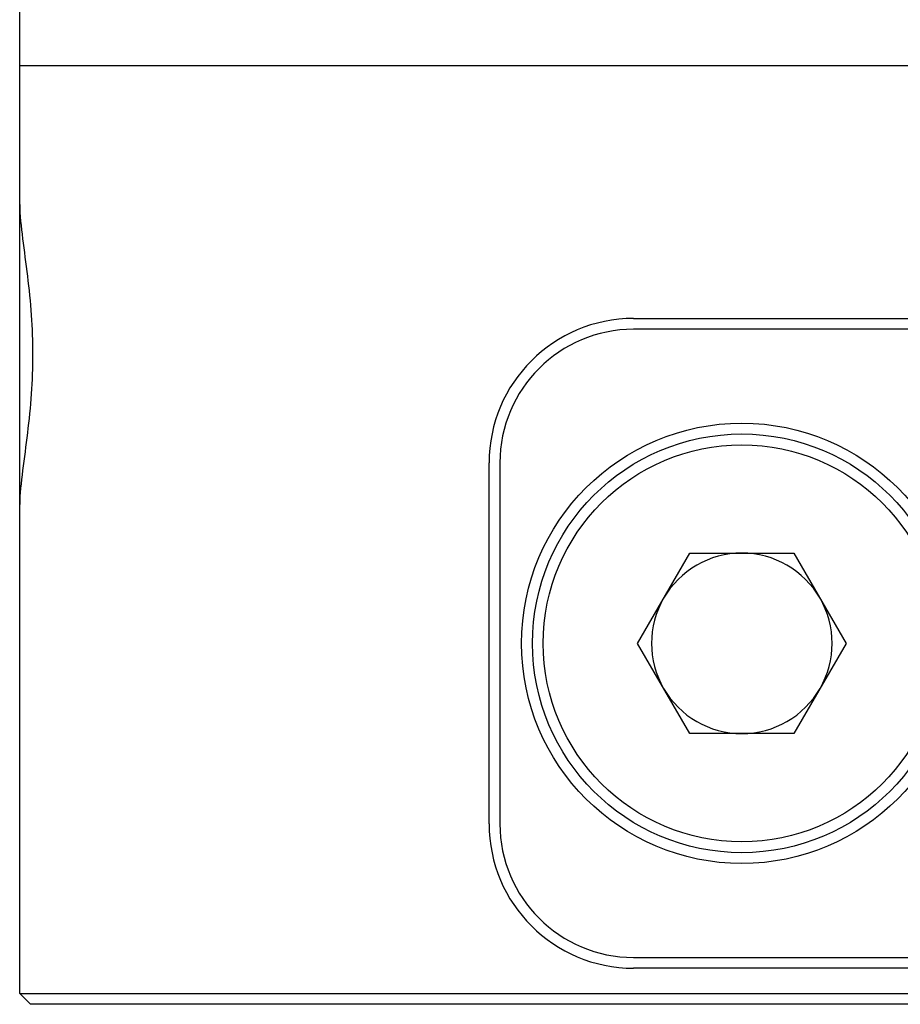
# Model space of a CAD drawing. Extents: x 0 to 467, y -1 to 744.
# Drawn here: x 52 to 70, y 139 to 159 of the extents above; entities that cross this region are included whole.
import ezdxf

# ---------------------------------------------------------------- set-up
doc = ezdxf.new("R2010")
doc.units = 0
doc.linetypes.add('SLD-实线', pattern=[0])
doc.layers.get('0').update_dxf_attribs({"linetype": 'CONTINUOUS'})

msp = doc.modelspace()

# ---------------------------------------------------------------- linework, layer by layer
at = {"color": 7, "linetype": 'SLD-实线'}
for p, q in [((51.6977, 158.1542), (51.6977, 183.2792)), ((53.1977, 158.1542), (51.6977, 158.1542)), ((51.6977, 155.2692), (51.6977, 158.1542)), ((95.1977, 158.1542), (53.1977, 158.1542)), ((51.6977, 149.0373), (51.6977, 155.2693)), ((64.4477, 152.9042), (83.9477, 152.9042)), ((83.9477, 152.6792), (64.4477, 152.6792)), ((61.4477, 142.4042), (61.4477, 149.9042)), ((61.6727, 149.9042), (61.6727, 142.4042)), ((51.6977, 138.8792), (51.6977, 149.0392)), ((64.5326, 146.1542), (65.6151, 148.0292)), ((65.6151, 148.0292), (67.7802, 148.0292)), ((67.7802, 148.0292), (68.8627, 146.1542)), ((65.6151, 144.2792), (64.5326, 146.1542)), ((68.8627, 146.1542), (67.7802, 144.2792)), ((67.7802, 144.2792), (65.6151, 144.2792)), ((64.4477, 139.6292), (83.9477, 139.6292)), ((83.9477, 139.4042), (64.4477, 139.4042)), ((51.6977, 138.8792), (53.1977, 138.8792)), ((51.9227, 138.6542), (51.6977, 138.8792)), ((53.1977, 138.8792), (70.5627, 138.8792)), ((53.1977, 138.6542), (51.9227, 138.6542)), ((70.4477, 138.6542), (53.1977, 138.6542))]:
    msp.add_line(p, q, dxfattribs=at)
for radius in [4.575, 4.35, 4.125]:
    msp.add_circle((66.6977, 146.1542), radius, dxfattribs=at)
for centre, radius, start, end in [((64.4477, 149.9042), 3, 90, 180), ((64.4477, 149.9042), 2.775, 90, 180), ((66.6977, 146.1542), 1.875, 90, 150), ((66.6977, 146.1542), 1.875, 30, 90), ((66.6977, 146.1542), 1.875, 150, 210), ((66.6977, 146.1542), 1.875, 330, 30), ((66.6977, 146.1542), 1.875, 210, 270), ((66.6977, 146.1542), 1.875, 270, 330), ((64.4477, 142.4042), 3, 180, 270), ((64.4477, 142.4042), 2.775, 180, 270)]:
    msp.add_arc(centre, radius, start, end, dxfattribs=at)
msp.add_open_spline([(51.6977, 155.2692), (51.6977, 155.0544), (51.726, 154.8131), (51.7896, 154.3078), (51.8259, 154.0483), (51.8897, 153.5188), (51.9178, 153.2473), (51.956, 152.7005), (51.9662, 152.4274), (51.9662, 151.8819), (51.9561, 151.6095), (51.9181, 151.0654), (51.8901, 150.7925), (51.826, 150.261), (51.7896, 150.0005), (51.7259, 149.495), (51.6977, 149.2515), (51.6977, 149.0392)], degree=3, knots=[0, 0, 0, 0, 0.125, 0.125, 0.25, 0.25, 0.375, 0.375, 0.5, 0.5, 0.625, 0.625, 0.75, 0.75, 0.875, 0.875, 1, 1, 1, 1], dxfattribs=at)

doc.saveas('drawing.dxf')
